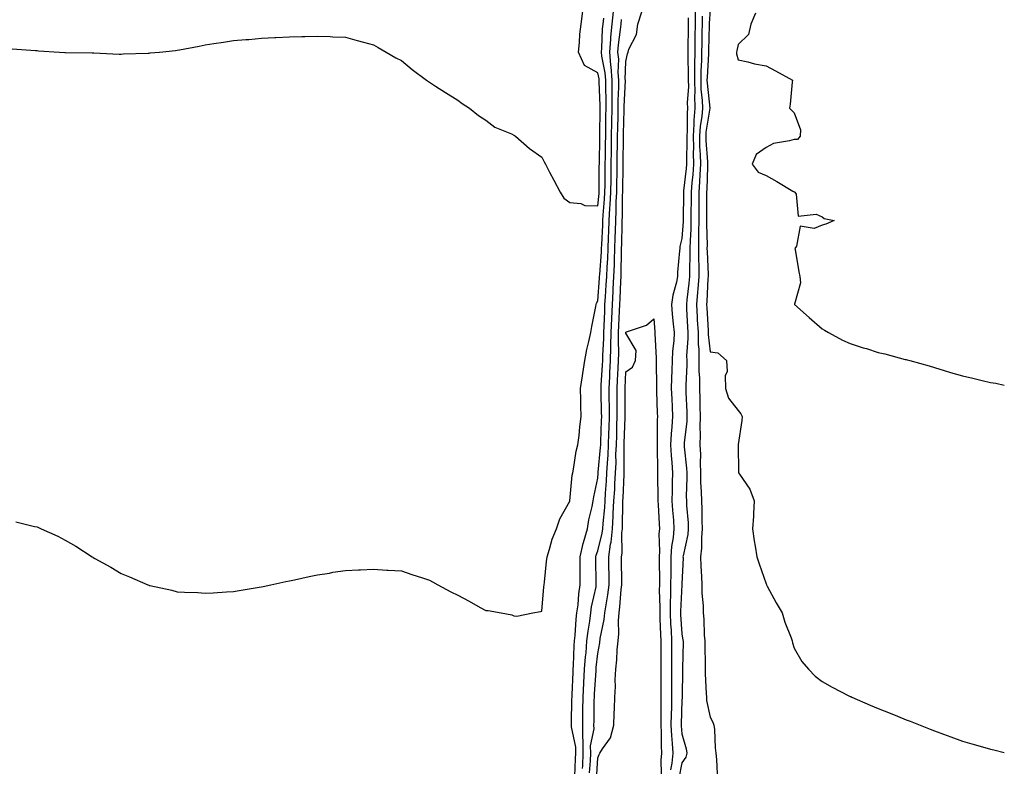
# Model space of a CAD drawing. Units: inches. Extents: x 878723 to 881363, y 7350698 to 7353338.
# Drawn here: x 881012 to 881363, y 7351167 to 7351433 of the extents above; entities that cross this region are included whole.
import ezdxf

# ---------------------------------------------------------------- set-up
doc = ezdxf.new("R2010")
doc.units = ezdxf.units.IN
doc.header["$MEASUREMENT"] = 0
doc.layers.add('Contour_87877350', color=7, linetype='Continuous', true_color=0x23d92b)

msp = doc.modelspace()

# ---------------------------------------------------------------- linework, layer by layer
at = {"layer": 'Contour_87877350'}
for points in [[(881009.16, 7351423.03, 3358), (881017.51, 7351422.46, 3358), (881018.05, 7351422.43, 3358), (881018.53, 7351422.4, 3358), (881026.05, 7351421.92, 3358), (881027.94, 7351421.81, 3358), (881028.05, 7351421.81, 3358), (881028.16, 7351421.81, 3358), (881037.75, 7351421.62, 3358), (881038.05, 7351421.62, 3358), (881038.35, 7351421.62, 3358), (881047.36, 7351421.23, 3358), (881048.05, 7351421.22, 3358), (881048.72, 7351421.25, 3358), (881057.69, 7351421.56, 3358), (881058.05, 7351421.58, 3358), (881058.36, 7351421.61, 3358), (881061.75, 7351421.92, 3358), (881067.46, 7351422.51, 3358), (881068.05, 7351422.57, 3358), (881068.86, 7351422.73, 3358), (881075.91, 7351424.06, 3358), (881078.05, 7351424.5, 3358), (881081.13, 7351425, 3358), (881084.51, 7351425.46, 3358), (881088.05, 7351426.01, 3358), (881092.51, 7351426.38, 3358), (881093.53, 7351426.44, 3358), (881098.05, 7351426.88, 3358), (881102.88, 7351427.09, 3358), (881103.24, 7351427.11, 3358), (881108.05, 7351427.35, 3358), (881112.52, 7351427.45, 3358), (881113.6, 7351427.47, 3358), (881118.05, 7351427.59, 3358), (881122.54, 7351427.43, 3358), (881123.51, 7351427.38, 3358), (881128.05, 7351427.2, 3358), (881132.19, 7351426.06, 3358), (881134.5, 7351425.47, 3358), (881138.05, 7351424.54, 3358), (881139.68, 7351423.55, 3358), (881142.57, 7351421.92, 3358), (881146.04, 7351419.91, 3358), (881148.05, 7351418.88, 3358), (881151.79, 7351415.66, 3358), (881156.99, 7351411.92, 3358), (881157.59, 7351411.46, 3358), (881158.05, 7351411.17, 3358), (881160.18, 7351409.79, 3358), (881163.65, 7351407.52, 3358), (881168.05, 7351404.73, 3358), (881169.69, 7351403.56, 3358), (881172.23, 7351401.92, 3358), (881175.49, 7351399.36, 3358), (881178.05, 7351397.62, 3358), (881181.28, 7351395.15, 3358), (881187.2, 7351392.77, 3358), (881188.05, 7351392.34, 3358), (881188.29, 7351392.16, 3358), (881188.63, 7351391.92, 3358), (881193.63, 7351387.5, 3358), (881198.05, 7351384.42, 3358), (881198.93, 7351382.8, 3358), (881199.36, 7351381.92, 3358), (881200.82, 7351379.15, 3358), (881202.36, 7351376.23, 3358), (881204.65, 7351371.92, 3358), (881205.9, 7351369.77, 3358), (881208.05, 7351368.3, 3358), (881212.01, 7351367.96, 3358), (881213.37, 7351367.24, 3358), (881218.05, 7351367.1, 3358), (881218.46, 7351371.51, 3358), (881218.48, 7351371.92, 3358), (881218.48, 7351372.35, 3358), (881218.57, 7351381.4, 3358), (881218.58, 7351381.92, 3358), (881218.59, 7351382.46, 3358), (881218.73, 7351391.24, 3358), (881218.74, 7351391.92, 3358), (881218.76, 7351392.63, 3358), (881218.82, 7351401.15, 3358), (881218.83, 7351401.92, 3358), (881218.83, 7351402.7, 3358), (881218.52, 7351411.45, 3358), (881218.53, 7351411.92, 3358), (881218.49, 7351412.36, 3358), (881218.05, 7351414.57, 3358), (881213.3, 7351417.17, 3358), (881211.13, 7351421.92, 3358), (881211.52, 7351425.39, 3358), (881211.65, 7351428.32, 3358), (881212.11, 7351431.92, 3358), (881212.63, 7351436.5, 3358)], [(881010.52, 7351254.39, 3357), (881017.18, 7351252.79, 3357), (881018.05, 7351252.59, 3357), (881018.53, 7351252.4, 3357), (881019.49, 7351251.92, 3357), (881025.4, 7351249.27, 3357), (881028.05, 7351247.88, 3357), (881031.85, 7351245.72, 3357), (881037.64, 7351241.92, 3357), (881037.9, 7351241.77, 3357), (881038.05, 7351241.67, 3357), (881038.62, 7351241.35, 3357), (881044.33, 7351238.2, 3357), (881048.05, 7351235.96, 3357), (881050.96, 7351234.83, 3357), (881057.53, 7351231.92, 3357), (881057.91, 7351231.78, 3357), (881058.05, 7351231.71, 3357), (881058.32, 7351231.65, 3357), (881066.13, 7351230, 3357), (881068.05, 7351229.5, 3357), (881070.65, 7351229.32, 3357), (881075.33, 7351229.2, 3357), (881078.05, 7351228.99, 3357), (881080.85, 7351229.12, 3357), (881085.6, 7351229.47, 3357), (881088.05, 7351229.59, 3357), (881090.07, 7351229.9, 3357), (881097.2, 7351231.07, 3357), (881098.05, 7351231.2, 3357), (881098.64, 7351231.33, 3357), (881101.38, 7351231.92, 3357), (881106.81, 7351233.16, 3357), (881108.05, 7351233.39, 3357), (881109.87, 7351233.74, 3357), (881115.06, 7351234.91, 3357), (881118.05, 7351235.46, 3357), (881122.29, 7351236.16, 3357), (881123.55, 7351236.42, 3357), (881128.05, 7351237.1, 3357), (881132.66, 7351237.31, 3357), (881133.44, 7351237.31, 3357), (881138.05, 7351237.51, 3357), (881142.74, 7351237.23, 3357), (881143.31, 7351237.18, 3357), (881148.05, 7351236.9, 3357), (881151.75, 7351235.62, 3357), (881155.5, 7351234.47, 3357), (881158.05, 7351233.64, 3357), (881159.12, 7351232.99, 3357), (881161.01, 7351231.92, 3357), (881165.6, 7351229.47, 3357), (881168.05, 7351228.28, 3357), (881172.2, 7351226.07, 3357), (881176.08, 7351223.89, 3357), (881178.05, 7351222.8, 3357), (881178.95, 7351222.82, 3357), (881183.58, 7351221.92, 3357), (881187.38, 7351221.25, 3357), (881188.05, 7351220.87, 3357), (881189.18, 7351220.79, 3357), (881194.82, 7351221.92, 3357), (881197.56, 7351222.41, 3357), (881198.05, 7351222.58, 3357), (881198.77, 7351231.2, 3357), (881198.91, 7351231.92, 3357), (881199.01, 7351232.88, 3357), (881199.72, 7351240.25, 3357), (881199.91, 7351241.92, 3357), (881200.84, 7351244.71, 3357), (881201.78, 7351248.19, 3357), (881203.3, 7351251.92, 3357), (881204.5, 7351255.47, 3357), (881208.05, 7351261.72, 3357), (881208.07, 7351261.9, 3357), (881208.08, 7351261.95, 3357), (881208.93, 7351271.04, 3357), (881209.08, 7351271.92, 3357), (881209.37, 7351273.24, 3357), (881210.35, 7351279.62, 3357), (881210.96, 7351281.92, 3357), (881211.35, 7351285.22, 3357), (881211.67, 7351288.3, 3357), (881212.11, 7351291.92, 3357), (881211.96, 7351295.83, 3357), (881212.01, 7351297.96, 3357), (881211.87, 7351301.92, 3357), (881212.56, 7351306.43, 3357), (881212.64, 7351307.33, 3357), (881213.45, 7351311.92, 3357), (881214.1, 7351315.87, 3357), (881214.88, 7351318.75, 3357), (881215.51, 7351321.92, 3357), (881215.88, 7351324.09, 3357), (881217.37, 7351331.24, 3357), (881217.49, 7351331.92, 3357), (881217.62, 7351332.35, 3357), (881218.05, 7351333.21, 3357), (881218.64, 7351341.33, 3357), (881218.68, 7351341.92, 3357), (881218.7, 7351342.57, 3357), (881219.32, 7351350.65, 3357), (881219.37, 7351351.92, 3357), (881219.41, 7351353.28, 3357), (881219.78, 7351360.19, 3357), (881219.84, 7351361.92, 3357), (881219.94, 7351363.81, 3357), (881220.47, 7351369.5, 3357), (881220.59, 7351371.92, 3357), (881220.62, 7351374.49, 3357), (881220.67, 7351379.3, 3357), (881220.71, 7351381.92, 3357), (881220.74, 7351384.61, 3357), (881220.82, 7351389.15, 3357), (881220.85, 7351391.92, 3357), (881220.91, 7351394.78, 3357), (881220.94, 7351399.03, 3357), (881220.99, 7351401.92, 3357), (881221, 7351404.87, 3357), (881220.85, 7351409.12, 3357), (881220.86, 7351411.92, 3357), (881220.66, 7351414.53, 3357), (881219.47, 7351420.5, 3357), (881219.33, 7351421.92, 3357), (881219.45, 7351423.32, 3357), (881219.76, 7351430.21, 3357), (881219.92, 7351431.92, 3357), (881220.14, 7351434.01, 3357)], [(881209.88, 7351163.75, 3356), (881210.08, 7351169.89, 3356), (881210.17, 7351171.92, 3356), (881210.17, 7351174.04, 3356), (881208.68, 7351181.29, 3356), (881208.67, 7351181.92, 3356), (881208.68, 7351182.55, 3356), (881208.81, 7351191.16, 3356), (881208.83, 7351191.92, 3356), (881208.87, 7351192.74, 3356), (881209.19, 7351200.78, 3356), (881209.25, 7351201.92, 3356), (881209.34, 7351203.21, 3356), (881209.63, 7351210.34, 3356), (881209.76, 7351211.92, 3356), (881209.97, 7351213.84, 3356), (881210.31, 7351219.66, 3356), (881210.59, 7351221.92, 3356), (881210.97, 7351224.84, 3356), (881211.21, 7351228.76, 3356), (881211.7, 7351231.92, 3356), (881211.71, 7351235.58, 3356), (881211.78, 7351238.19, 3356), (881211.79, 7351241.92, 3356), (881212.85, 7351246.72, 3356), (881212.89, 7351247.08, 3356), (881214.34, 7351251.92, 3356), (881214.88, 7351255.09, 3356), (881216.04, 7351259.91, 3356), (881216.43, 7351261.92, 3356), (881216.63, 7351263.34, 3356), (881218.05, 7351269.98, 3356), (881218.19, 7351271.78, 3356), (881218.19, 7351271.92, 3356), (881218.2, 7351272.07, 3356), (881219.03, 7351280.94, 3356), (881219.08, 7351281.92, 3356), (881219.11, 7351282.98, 3356), (881219.37, 7351290.6, 3356), (881219.41, 7351291.92, 3356), (881219.4, 7351293.27, 3356), (881219.21, 7351300.76, 3356), (881219.2, 7351301.92, 3356), (881219.27, 7351303.14, 3356), (881219.69, 7351310.28, 3356), (881219.79, 7351311.92, 3356), (881219.82, 7351313.69, 3356), (881220.16, 7351319.81, 3356), (881220.2, 7351321.92, 3356), (881220.29, 7351324.16, 3356), (881220.49, 7351329.48, 3356), (881220.59, 7351331.92, 3356), (881220.74, 7351334.61, 3356), (881221.06, 7351338.91, 3356), (881221.22, 7351341.92, 3356), (881221.36, 7351345.23, 3356), (881221.6, 7351348.37, 3356), (881221.74, 7351351.92, 3356), (881221.88, 7351355.75, 3356), (881222, 7351357.97, 3356), (881222.13, 7351361.92, 3356), (881222.36, 7351366.23, 3356), (881222.48, 7351367.49, 3356), (881222.69, 7351371.92, 3356), (881222.76, 7351376.63, 3356), (881222.77, 7351377.2, 3356), (881222.83, 7351381.92, 3356), (881222.89, 7351386.76, 3356), (881222.9, 7351387.07, 3356), (881222.96, 7351391.92, 3356), (881223.06, 7351396.91, 3356), (881223.06, 7351396.93, 3356), (881223.15, 7351401.92, 3356), (881223.17, 7351406.8, 3356), (881223.18, 7351407.05, 3356), (881223.19, 7351411.92, 3356), (881222.83, 7351416.7, 3356), (881222.72, 7351417.25, 3356), (881222.28, 7351421.92, 3356), (881222.66, 7351426.53, 3356), (881222.7, 7351427.27, 3356), (881223.12, 7351431.92, 3356), (881223.6, 7351436.37, 3356)], [(881215.12, 7351164.85, 3354), (881215.37, 7351169.24, 3354), (881215.49, 7351171.92, 3354), (881215.48, 7351174.49, 3354), (881216.67, 7351180.54, 3354), (881216.66, 7351181.92, 3354), (881216.68, 7351183.29, 3354), (881216.78, 7351190.65, 3354), (881216.79, 7351191.92, 3354), (881216.86, 7351193.11, 3354), (881217.4, 7351201.27, 3354), (881217.43, 7351201.92, 3354), (881217.47, 7351202.5, 3354), (881218.05, 7351207.48, 3354), (881218.75, 7351211.22, 3354), (881218.92, 7351212.79, 3354), (881220.34, 7351219.63, 3354), (881220.53, 7351221.92, 3354), (881220.96, 7351224.83, 3354), (881221.65, 7351228.32, 3354), (881222.12, 7351231.92, 3354), (881222.06, 7351235.93, 3354), (881222.01, 7351237.96, 3354), (881221.95, 7351241.92, 3354), (881222.59, 7351246.46, 3354), (881222.78, 7351247.19, 3354), (881223.29, 7351251.92, 3354), (881223.55, 7351256.42, 3354), (881223.56, 7351257.43, 3354), (881223.8, 7351261.92, 3354), (881224.04, 7351265.93, 3354), (881224.12, 7351267.99, 3354), (881224.35, 7351271.92, 3354), (881224.52, 7351275.45, 3354), (881224.51, 7351278.38, 3354), (881224.66, 7351281.92, 3354), (881224.77, 7351285.2, 3354), (881224.86, 7351288.73, 3354), (881224.96, 7351291.92, 3354), (881224.93, 7351295.04, 3354), (881224.93, 7351298.8, 3354), (881224.89, 7351301.92, 3354), (881225.06, 7351304.91, 3354), (881225.28, 7351309.15, 3354), (881225.44, 7351311.92, 3354), (881225.48, 7351314.49, 3354), (881225.38, 7351319.25, 3354), (881225.43, 7351321.92, 3354), (881225.53, 7351324.44, 3354), (881225.76, 7351329.63, 3354), (881225.85, 7351331.92, 3354), (881225.97, 7351334, 3354), (881226.21, 7351340.08, 3354), (881226.31, 7351341.92, 3354), (881226.38, 7351343.59, 3354), (881226.42, 7351350.29, 3354), (881226.48, 7351351.92, 3354), (881226.54, 7351353.43, 3354), (881226.66, 7351360.53, 3354), (881226.71, 7351361.92, 3354), (881226.78, 7351363.19, 3354), (881226.85, 7351370.72, 3354), (881226.91, 7351371.92, 3354), (881226.92, 7351373.05, 3354), (881227.07, 7351380.94, 3354), (881227.08, 7351381.92, 3354), (881227.09, 7351382.88, 3354), (881227.17, 7351391.04, 3354), (881227.18, 7351391.92, 3354), (881227.19, 7351392.78, 3354), (881227.47, 7351401.34, 3354), (881227.48, 7351401.92, 3354), (881227.48, 7351402.49, 3354), (881227.86, 7351411.73, 3354), (881227.86, 7351411.92, 3354), (881227.84, 7351412.13, 3354), (881228.05, 7351418.61, 3354), (881228.67, 7351421.3, 3354), (881228.8, 7351421.92, 3354), (881229.09, 7351422.96, 3354), (881231.79, 7351428.18, 3354), (881232.32, 7351431.92, 3354), (881233.7, 7351436.27, 3354)], [(881250.27, 7351434.14, 3354), (881250.26, 7351431.92, 3354), (881250.23, 7351429.74, 3354), (881250.18, 7351424.05, 3354), (881250.15, 7351421.92, 3354), (881250.12, 7351419.85, 3354), (881250.29, 7351414.16, 3354), (881250.26, 7351411.92, 3354), (881250.32, 7351409.65, 3354), (881249.94, 7351403.81, 3354), (881250, 7351401.92, 3354), (881249.84, 7351400.13, 3354), (881249.91, 7351393.78, 3354), (881249.78, 7351391.92, 3354), (881249.82, 7351390.15, 3354), (881249.61, 7351383.48, 3354), (881249.64, 7351381.92, 3354), (881249.54, 7351380.43, 3354), (881248.57, 7351372.44, 3354), (881248.53, 7351371.92, 3354), (881248.53, 7351371.44, 3354), (881248.48, 7351362.35, 3354), (881248.48, 7351361.92, 3354), (881248.47, 7351361.5, 3354), (881248.05, 7351355.48, 3354), (881247.32, 7351352.65, 3354), (881247.26, 7351351.92, 3354), (881247.21, 7351351.08, 3354), (881246.48, 7351343.48, 3354), (881246.39, 7351341.92, 3354), (881246.04, 7351339.91, 3354), (881244.73, 7351335.24, 3354), (881244.29, 7351331.92, 3354), (881244.58, 7351328.45, 3354), (881244.95, 7351325.02, 3354), (881245.22, 7351321.92, 3354), (881245.11, 7351318.98, 3354), (881244.66, 7351315.31, 3354), (881244.55, 7351311.92, 3354), (881244.48, 7351308.35, 3354), (881244.31, 7351305.66, 3354), (881244.24, 7351301.92, 3354), (881244.39, 7351298.26, 3354), (881244.55, 7351295.42, 3354), (881244.7, 7351291.92, 3354), (881244.47, 7351288.34, 3354), (881244.15, 7351285.82, 3354), (881243.92, 7351281.92, 3354), (881244.14, 7351278.01, 3354), (881244.4, 7351275.57, 3354), (881244.63, 7351271.92, 3354), (881244.6, 7351268.47, 3354), (881244.5, 7351265.47, 3354), (881244.47, 7351261.92, 3354), (881244.69, 7351258.56, 3354), (881244.98, 7351254.99, 3354), (881245.19, 7351251.92, 3354), (881244.92, 7351248.79, 3354), (881244.34, 7351245.63, 3354), (881244.09, 7351241.92, 3354), (881244.07, 7351237.94, 3354), (881244.02, 7351235.95, 3354), (881244.01, 7351231.92, 3354), (881243.95, 7351227.82, 3354), (881243.86, 7351226.11, 3354), (881243.81, 7351221.92, 3354), (881244, 7351217.87, 3354), (881244.15, 7351215.82, 3354), (881244.35, 7351211.92, 3354), (881244.35, 7351208.22, 3354), (881244.33, 7351205.64, 3354), (881244.32, 7351201.92, 3354), (881244.33, 7351198.2, 3354), (881244.32, 7351195.65, 3354), (881244.33, 7351191.92, 3354), (881244.27, 7351188.14, 3354), (881244.18, 7351185.79, 3354), (881244.12, 7351181.92, 3354), (881244.31, 7351178.18, 3354), (881244.6, 7351175.37, 3354), (881244.8, 7351171.92, 3354), (881244.45, 7351168.32, 3354), (881243.98, 7351165.99, 3354)], [(881252.77, 7351436.64, 3355), (881252.74, 7351431.92, 3355), (881252.67, 7351427.3, 3355), (881252.66, 7351426.53, 3355), (881252.59, 7351421.92, 3355), (881252.52, 7351417.45, 3355), (881252.55, 7351416.42, 3355), (881252.49, 7351411.92, 3355), (881252.6, 7351407.37, 3355), (881252.54, 7351406.41, 3355), (881252.67, 7351401.92, 3355), (881252.31, 7351397.66, 3355), (881252.32, 7351396.19, 3355), (881252.02, 7351391.92, 3355), (881252.11, 7351387.86, 3355), (881252.05, 7351385.92, 3355), (881252.15, 7351381.92, 3355), (881251.88, 7351378.09, 3355), (881251.56, 7351375.43, 3355), (881251.29, 7351371.92, 3355), (881251.28, 7351368.69, 3355), (881251.26, 7351365.13, 3355), (881251.26, 7351361.92, 3355), (881251.19, 7351358.78, 3355), (881250.91, 7351354.78, 3355), (881250.84, 7351351.92, 3355), (881250.86, 7351349.11, 3355), (881250.7, 7351344.57, 3355), (881250.72, 7351341.92, 3355), (881250.51, 7351339.46, 3355), (881249.75, 7351333.62, 3355), (881249.6, 7351331.92, 3355), (881249.69, 7351330.28, 3355), (881250.05, 7351323.92, 3355), (881250.16, 7351321.92, 3355), (881250.19, 7351319.78, 3355), (881249.7, 7351313.57, 3355), (881249.73, 7351311.92, 3355), (881249.74, 7351310.23, 3355), (881249.39, 7351303.26, 3355), (881249.4, 7351301.92, 3355), (881249.45, 7351300.52, 3355), (881249.78, 7351293.65, 3355), (881249.83, 7351291.92, 3355), (881249.78, 7351290.19, 3355), (881248.83, 7351282.7, 3355), (881248.8, 7351281.92, 3355), (881248.84, 7351281.13, 3355), (881249.7, 7351273.57, 3355), (881249.76, 7351271.92, 3355), (881249.79, 7351270.18, 3355), (881249.57, 7351263.44, 3355), (881249.6, 7351261.92, 3355), (881249.68, 7351260.29, 3355), (881250.2, 7351254.07, 3355), (881250.29, 7351251.92, 3355), (881250.1, 7351249.87, 3355), (881248.46, 7351242.33, 3355), (881248.41, 7351241.92, 3355), (881248.42, 7351241.55, 3355), (881248.05, 7351232.25, 3355), (881248.04, 7351231.93, 3355), (881248.04, 7351231.91, 3355), (881247.53, 7351222.44, 3355), (881247.53, 7351221.92, 3355), (881247.55, 7351221.42, 3355), (881248.05, 7351214.49, 3355), (881248.39, 7351212.26, 3355), (881248.42, 7351211.92, 3355), (881248.43, 7351211.54, 3355), (881248.28, 7351202.15, 3355), (881248.28, 7351201.92, 3355), (881248.29, 7351201.68, 3355), (881248.15, 7351192.03, 3355), (881248.16, 7351191.92, 3355), (881248.16, 7351191.81, 3355), (881248.05, 7351190.65, 3355), (881247.75, 7351182.22, 3355), (881247.74, 7351181.92, 3355), (881247.76, 7351181.63, 3355), (881248.05, 7351178.84, 3355), (881249.57, 7351173.44, 3355), (881249.77, 7351171.92, 3355), (881249.43, 7351170.54, 3355), (881248.05, 7351168.51, 3355), (881246.95, 7351163.02, 3355)], [(881255.23, 7351434.74, 3356), (881255.22, 7351431.92, 3356), (881255.17, 7351429.04, 3356), (881255.08, 7351424.89, 3356), (881255.03, 7351421.92, 3356), (881254.99, 7351418.86, 3356), (881254.77, 7351415.2, 3356), (881254.72, 7351411.92, 3356), (881254.8, 7351408.67, 3356), (881255.26, 7351404.71, 3356), (881255.34, 7351401.92, 3356), (881255.09, 7351398.96, 3356), (881254.51, 7351395.46, 3356), (881254.26, 7351391.92, 3356), (881254.34, 7351388.21, 3356), (881254.57, 7351385.4, 3356), (881254.65, 7351381.92, 3356), (881254.4, 7351378.27, 3356), (881254.33, 7351375.64, 3356), (881254.04, 7351371.92, 3356), (881254.03, 7351367.9, 3356), (881254.04, 7351365.93, 3356), (881254.03, 7351361.92, 3356), (881253.94, 7351357.81, 3356), (881253.99, 7351355.98, 3356), (881253.9, 7351351.92, 3356), (881253.92, 7351347.79, 3356), (881254.01, 7351345.96, 3356), (881254.03, 7351341.92, 3356), (881253.67, 7351337.54, 3356), (881253.62, 7351336.35, 3356), (881253.22, 7351331.92, 3356), (881253.47, 7351327.34, 3356), (881253.52, 7351326.45, 3356), (881253.77, 7351321.92, 3356), (881253.82, 7351317.69, 3356), (881254.01, 7351315.96, 3356), (881254.07, 7351311.92, 3356), (881254.1, 7351307.97, 3356), (881254.26, 7351305.71, 3356), (881254.29, 7351301.92, 3356), (881254.4, 7351298.27, 3356), (881254.42, 7351295.55, 3356), (881254.52, 7351291.92, 3356), (881254.41, 7351288.28, 3356), (881254.58, 7351285.39, 3356), (881254.44, 7351281.92, 3356), (881254.6, 7351278.47, 3356), (881254.5, 7351275.47, 3356), (881254.64, 7351271.92, 3356), (881254.69, 7351268.56, 3356), (881254.91, 7351265.06, 3356), (881254.97, 7351261.92, 3356), (881255.11, 7351258.98, 3356), (881255.15, 7351254.82, 3356), (881255.28, 7351251.92, 3356), (881254.98, 7351248.85, 3356), (881255, 7351244.97, 3356), (881254.64, 7351241.92, 3356), (881254.72, 7351238.59, 3356), (881255.06, 7351234.91, 3356), (881255.14, 7351231.92, 3356), (881255.13, 7351229, 3356), (881255.57, 7351224.4, 3356), (881255.56, 7351221.92, 3356), (881255.79, 7351219.66, 3356), (881255.99, 7351213.98, 3356), (881256.17, 7351211.92, 3356), (881256.18, 7351210.05, 3356), (881256.32, 7351203.65, 3356), (881256.33, 7351201.92, 3356), (881256.36, 7351200.23, 3356), (881256.72, 7351193.25, 3356), (881256.74, 7351191.92, 3356), (881256.8, 7351190.67, 3356), (881258.05, 7351184.7, 3356), (881259.07, 7351182.94, 3356), (881259.46, 7351181.92, 3356), (881259.59, 7351180.38, 3356), (881259.92, 7351173.79, 3356), (881260.09, 7351171.92, 3356), (881260.3, 7351169.67, 3356), (881260.65, 7351164.52, 3356)], [(881258.05, 7351437.01, 3357), (881257.7, 7351432.27, 3357), (881257.69, 7351431.92, 3357), (881257.69, 7351431.56, 3357), (881257.48, 7351422.49, 3357), (881257.47, 7351421.92, 3357), (881257.46, 7351421.33, 3357), (881256.97, 7351413, 3357), (881256.95, 7351411.92, 3357), (881256.98, 7351410.85, 3357), (881258.01, 7351401.96, 3357), (881258.02, 7351401.92, 3357), (881258.01, 7351401.88, 3357), (881256.6, 7351393.37, 3357), (881256.5, 7351391.92, 3357), (881256.53, 7351390.4, 3357), (881257.13, 7351382.84, 3357), (881257.16, 7351381.92, 3357), (881257.09, 7351380.96, 3357), (881256.89, 7351373.08, 3357), (881256.8, 7351371.92, 3357), (881256.8, 7351370.67, 3357), (881256.8, 7351363.17, 3357), (881256.8, 7351361.92, 3357), (881256.77, 7351360.64, 3357), (881256.99, 7351352.98, 3357), (881256.96, 7351351.92, 3357), (881256.97, 7351350.84, 3357), (881257.34, 7351342.63, 3357), (881257.34, 7351341.92, 3357), (881257.28, 7351341.15, 3357), (881256.94, 7351333.03, 3357), (881256.84, 7351331.92, 3357), (881256.9, 7351330.77, 3357), (881257.33, 7351322.64, 3357), (881257.37, 7351321.92, 3357), (881257.38, 7351321.25, 3357), (881258.05, 7351314.98, 3357), (881260.79, 7351314.66, 3357), (881263.91, 7351311.92, 3357), (881264.2, 7351308.07, 3357), (881263.48, 7351306.49, 3357), (881263.6, 7351301.92, 3357), (881264.64, 7351298.51, 3357), (881268.05, 7351294.16, 3357), (881269.04, 7351292.91, 3357), (881269.51, 7351291.92, 3357), (881269.43, 7351290.54, 3357), (881268.08, 7351281.95, 3357), (881268.08, 7351281.92, 3357), (881268.08, 7351281.89, 3357), (881268.25, 7351272.12, 3357), (881268.26, 7351271.92, 3357), (881268.56, 7351271.41, 3357), (881272.24, 7351266.11, 3357), (881273.76, 7351261.92, 3357), (881273.5, 7351257.37, 3357), (881273.57, 7351256.4, 3357), (881273.23, 7351251.92, 3357), (881273.78, 7351247.65, 3357), (881274.19, 7351245.78, 3357), (881274.76, 7351241.92, 3357), (881275.56, 7351239.43, 3357), (881278.05, 7351232.29, 3357), (881278.17, 7351232.04, 3357), (881278.23, 7351231.92, 3357), (881278.45, 7351231.52, 3357), (881281.67, 7351225.54, 3357), (881283.79, 7351221.92, 3357), (881284.73, 7351218.6, 3357), (881286.96, 7351213.01, 3357), (881287.33, 7351211.92, 3357), (881287.43, 7351211.3, 3357), (881288.05, 7351209.36, 3357), (881290.74, 7351204.61, 3357), (881293.15, 7351201.92, 3357), (881295.52, 7351199.39, 3357), (881298.05, 7351197.51, 3357), (881301.59, 7351195.46, 3357), (881307.56, 7351192.41, 3357), (881308.05, 7351192.15, 3357), (881308.21, 7351192.08, 3357), (881308.6, 7351191.92, 3357), (881315.21, 7351189.08, 3357), (881318.05, 7351187.84, 3357), (881322.29, 7351186.16, 3357), (881324.89, 7351185.08, 3357), (881328.05, 7351183.8, 3357), (881329.43, 7351183.3, 3357), (881333.01, 7351181.92, 3357), (881336.59, 7351180.46, 3357), (881338.05, 7351179.85, 3357), (881341.3, 7351178.67, 3357), (881343.9, 7351177.77, 3357), (881348.05, 7351176.21, 3357), (881351.39, 7351175.26, 3357), (881356, 7351173.97, 3357), (881358.05, 7351173.39, 3357), (881359.24, 7351173.11, 3357), (881363, 7351172.12, 3357)], [(881274.21, 7351435.76, 3358), (881272.56, 7351431.92, 3358), (881271.73, 7351428.24, 3358), (881268.05, 7351424.62, 3358), (881267.59, 7351422.38, 3358), (881267.52, 7351421.92, 3358), (881267.48, 7351421.35, 3358), (881268.05, 7351419.18, 3358), (881271.51, 7351418.46, 3358), (881273.86, 7351417.73, 3358), (881278.05, 7351417.03, 3358), (881281.4, 7351415.27, 3358), (881287.45, 7351411.92, 3358), (881287.38, 7351411.25, 3358), (881286.59, 7351403.38, 3358), (881286.43, 7351401.92, 3358), (881287.24, 7351401.11, 3358), (881288.05, 7351400.29, 3358), (881290.34, 7351394.21, 3358), (881290.15, 7351391.92, 3358), (881289.19, 7351390.78, 3358), (881288.05, 7351390.79, 3358), (881286.38, 7351390.25, 3358), (881280.69, 7351389.28, 3358), (881278.05, 7351387.89, 3358), (881274.56, 7351385.41, 3358), (881273.08, 7351381.92, 3358), (881275.25, 7351379.12, 3358), (881278.05, 7351377.96, 3358), (881281.91, 7351375.78, 3358), (881287.61, 7351372.36, 3358), (881288.05, 7351372.1, 3358), (881288.23, 7351372.1, 3358), (881288.33, 7351371.92, 3358), (881288.71, 7351371.26, 3358), (881289.5, 7351363.37, 3358), (881295.9, 7351364.07, 3358), (881298.05, 7351363.16, 3358), (881298.7, 7351362.57, 3358), (881302.34, 7351361.92, 3358), (881299.38, 7351360.59, 3358), (881298.05, 7351360.15, 3358), (881295.18, 7351359.05, 3358), (881290.16, 7351359.81, 3358), (881288.87, 7351352.74, 3358), (881288.35, 7351351.92, 3358), (881288.42, 7351351.55, 3358), (881289.71, 7351343.58, 3358), (881290.02, 7351341.92, 3358), (881290.29, 7351339.68, 3358), (881288.13, 7351332, 3358), (881288.16, 7351331.92, 3358), (881293.35, 7351327.22, 3358), (881298.05, 7351323.27, 3358), (881298.87, 7351322.74, 3358), (881300.31, 7351321.92, 3358), (881305.34, 7351319.21, 3358), (881308.05, 7351317.97, 3358), (881312.64, 7351316.51, 3358), (881313.81, 7351316.16, 3358), (881318.05, 7351314.84, 3358), (881320.4, 7351314.27, 3358), (881327.62, 7351312.35, 3358), (881328.05, 7351312.24, 3358), (881328.31, 7351312.18, 3358), (881329.25, 7351311.92, 3358), (881336.15, 7351310.02, 3358), (881338.05, 7351309.47, 3358), (881341.54, 7351308.43, 3358), (881343.84, 7351307.71, 3358), (881348.05, 7351306.49, 3358), (881351.72, 7351305.59, 3358), (881355.13, 7351304.84, 3358), (881358.05, 7351304.15, 3358), (881360.03, 7351303.9, 3358), (881363, 7351303.14, 3358)], [(881212.6, 7351166.47, 3355), (881212.63, 7351167.34, 3355), (881212.83, 7351171.92, 3355), (881212.81, 7351176.68, 3355), (881212.69, 7351177.28, 3355), (881212.67, 7351181.92, 3355), (881212.73, 7351186.6, 3355), (881212.74, 7351187.23, 3355), (881212.81, 7351191.92, 3355), (881213.07, 7351196.9, 3355), (881213.07, 7351196.94, 3355), (881213.34, 7351201.92, 3355), (881213.67, 7351206.3, 3355), (881213.83, 7351207.7, 3355), (881214.17, 7351211.92, 3355), (881214.55, 7351215.42, 3355), (881215.17, 7351219.04, 3355), (881215.53, 7351221.92, 3355), (881215.82, 7351224.15, 3355), (881217.39, 7351231.26, 3355), (881217.49, 7351231.92, 3355), (881217.49, 7351232.48, 3355), (881217.28, 7351241.15, 3355), (881217.28, 7351241.92, 3355), (881217.42, 7351242.55, 3355), (881218.05, 7351244.11, 3355), (881219.63, 7351250.34, 3355), (881219.8, 7351251.92, 3355), (881219.91, 7351253.78, 3355), (881220.49, 7351259.48, 3355), (881220.61, 7351261.92, 3355), (881220.78, 7351264.65, 3355), (881221.1, 7351268.87, 3355), (881221.27, 7351271.92, 3355), (881221.43, 7351275.3, 3355), (881221.71, 7351278.26, 3355), (881221.87, 7351281.92, 3355), (881221.99, 7351285.86, 3355), (881222.06, 7351287.91, 3355), (881222.19, 7351291.92, 3355), (881222.14, 7351296.01, 3355), (881222.1, 7351297.87, 3355), (881222.05, 7351301.92, 3355), (881222.28, 7351306.15, 3355), (881222.37, 7351307.6, 3355), (881222.61, 7351311.92, 3355), (881222.7, 7351316.57, 3355), (881222.73, 7351317.23, 3355), (881222.82, 7351321.92, 3355), (881223.02, 7351326.89, 3355), (881223.02, 7351326.95, 3355), (881223.22, 7351331.92, 3355), (881223.48, 7351336.49, 3355), (881223.51, 7351337.38, 3355), (881223.77, 7351341.92, 3355), (881223.94, 7351346.03, 3355), (881223.95, 7351347.82, 3355), (881224.11, 7351351.92, 3355), (881224.25, 7351355.72, 3355), (881224.29, 7351358.16, 3355), (881224.42, 7351361.92, 3355), (881224.61, 7351365.36, 3355), (881224.63, 7351368.5, 3355), (881224.8, 7351371.92, 3355), (881224.85, 7351375.12, 3355), (881224.91, 7351378.78, 3355), (881224.95, 7351381.92, 3355), (881224.99, 7351384.98, 3355), (881225.03, 7351388.9, 3355), (881225.07, 7351391.92, 3355), (881225.13, 7351394.84, 3355), (881225.26, 7351399.13, 3355), (881225.32, 7351401.92, 3355), (881225.33, 7351404.64, 3355), (881225.52, 7351409.39, 3355), (881225.53, 7351411.92, 3355), (881225.32, 7351414.65, 3355), (881225.47, 7351419.34, 3355), (881225.22, 7351421.92, 3355), (881225.44, 7351424.53, 3355), (881226.15, 7351430.02, 3355), (881226.33, 7351431.92, 3355), (881226.49, 7351433.48, 3355)], [(881217.6, 7351162.37, 3353), (881218.05, 7351170.29, 3353), (881218.57, 7351171.4, 3353), (881218.7, 7351171.92, 3353), (881219.65, 7351173.52, 3353), (881222.53, 7351177.44, 3353), (881223.8, 7351181.92, 3353), (881223.92, 7351186.05, 3353), (881223.97, 7351187.84, 3353), (881224.08, 7351191.92, 3353), (881224.29, 7351195.68, 3353), (881224.22, 7351198.09, 3353), (881224.4, 7351201.92, 3353), (881224.79, 7351205.18, 3353), (881224.92, 7351208.79, 3353), (881225.25, 7351211.92, 3353), (881225.51, 7351214.46, 3353), (881225.39, 7351219.26, 3353), (881225.61, 7351221.92, 3353), (881225.92, 7351224.05, 3353), (881226.41, 7351230.28, 3353), (881226.62, 7351231.92, 3353), (881226.6, 7351233.37, 3353), (881226.52, 7351240.39, 3353), (881226.49, 7351241.92, 3353), (881226.69, 7351243.28, 3353), (881226.63, 7351250.5, 3353), (881226.78, 7351251.92, 3353), (881226.85, 7351253.12, 3353), (881226.92, 7351260.79, 3353), (881226.98, 7351261.92, 3353), (881227.04, 7351262.93, 3353), (881227.39, 7351271.26, 3353), (881227.43, 7351271.92, 3353), (881227.46, 7351272.51, 3353), (881227.43, 7351281.3, 3353), (881227.45, 7351281.92, 3353), (881227.47, 7351282.5, 3353), (881227.73, 7351291.6, 3353), (881227.74, 7351291.92, 3353), (881227.74, 7351292.23, 3353), (881227.74, 7351301.61, 3353), (881227.74, 7351301.92, 3353), (881227.76, 7351302.21, 3353), (881228.05, 7351307.85, 3353), (881230.36, 7351309.61, 3353), (881231.52, 7351311.92, 3353), (881231.68, 7351315.55, 3353), (881228.05, 7351321.7, 3353), (881228.05, 7351321.92, 3353), (881228.05, 7351322.02, 3353), (881228.25, 7351322.12, 3353), (881235.42, 7351324.55, 3353), (881238.05, 7351326.83, 3353), (881238.34, 7351322.21, 3353), (881238.36, 7351321.92, 3353), (881238.35, 7351321.62, 3353), (881238.88, 7351312.75, 3353), (881238.85, 7351311.92, 3353), (881238.83, 7351311.14, 3353), (881238.98, 7351302.86, 3353), (881238.97, 7351301.92, 3353), (881239.01, 7351300.96, 3353), (881239.25, 7351293.12, 3353), (881239.3, 7351291.92, 3353), (881239.22, 7351290.75, 3353), (881239.23, 7351283.1, 3353), (881239.16, 7351281.92, 3353), (881239.22, 7351280.75, 3353), (881239.28, 7351273.15, 3353), (881239.36, 7351271.92, 3353), (881239.34, 7351270.63, 3353), (881239.45, 7351263.32, 3353), (881239.44, 7351261.92, 3353), (881239.53, 7351260.44, 3353), (881239.86, 7351253.73, 3353), (881239.98, 7351251.92, 3353), (881239.83, 7351250.14, 3353), (881240.02, 7351243.89, 3353), (881239.88, 7351241.92, 3353), (881239.87, 7351240.1, 3353), (881239.98, 7351233.85, 3353), (881239.97, 7351231.92, 3353), (881239.95, 7351230.02, 3353), (881240.12, 7351223.99, 3353), (881240.09, 7351221.92, 3353), (881240.19, 7351219.78, 3353), (881240.34, 7351214.21, 3353), (881240.45, 7351211.92, 3353), (881240.45, 7351209.52, 3353), (881240.49, 7351204.36, 3353), (881240.49, 7351201.92, 3353), (881240.49, 7351199.48, 3353), (881240.55, 7351194.42, 3353), (881240.55, 7351191.92, 3353), (881240.52, 7351189.45, 3353), (881240.54, 7351184.41, 3353), (881240.5, 7351181.92, 3353), (881240.63, 7351179.34, 3353), (881240.63, 7351174.5, 3353), (881240.77, 7351171.92, 3353), (881240.53, 7351169.44, 3353), (881240.68, 7351164.55, 3353)]]:
    msp.add_polyline3d(points, dxfattribs=at)

doc.saveas('drawing.dxf')
